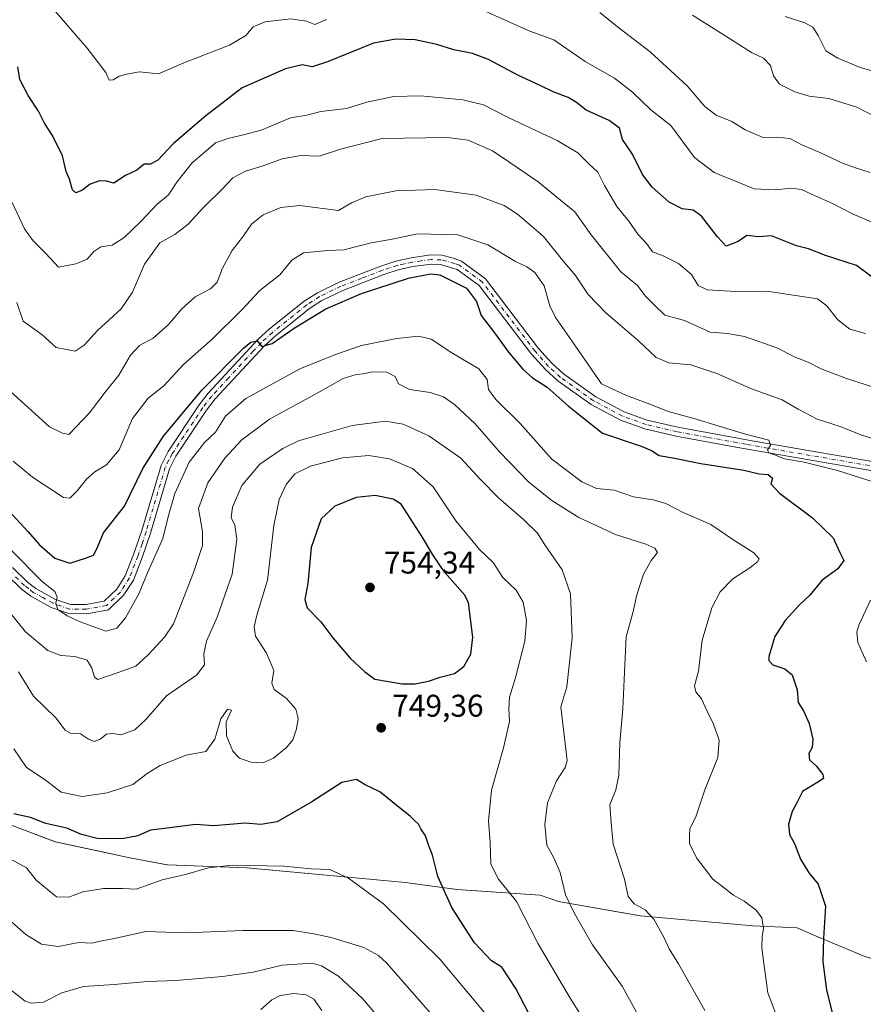
# Model space of a CAD drawing. Units: metres. Extents: x 621416 to 624887, y 4710986 to 4713360.
# Drawn here: x 621847 to 622116, y 4711528 to 4711842 of the extents above; entities that cross this region are included whole.
import ezdxf

# ---------------------------------------------------------------- set-up
doc = ezdxf.new("R2010")
doc.units = ezdxf.units.M
doc.header["$MEASUREMENT"] = 0
doc.linetypes.add('DGN Style 4', pattern=[2.638475, 1.318413, -0.659207, 0.001648, -0.659207])
for name, color, linetype, lineweight in [('Camino Cxs', 7, 'Continuous', 0), ('Camino eje', 30, 'DGN Style 4', 13), ('Comarca', 135, 'Continuous', 13), ('Comarca CxS', 21, 'Continuous', 0), ('Curva de nivel maestra', 30, 'Continuous', 30), ('Curva de nivel normal', 30, 'Continuous', 0), ('Matorral CxS', 135, 'Continuous', 0), ('Municipio', 91, 'Continuous', 13), ('Municipio CxS', 4, 'Continuous', 0), ('Punto de cota en terreno', 7, 'Continuous', 0), ('Rótulo de punto de cota en terreno', 7, 'Continuous', 0)]:
    doc.layers.add(name, color=color, linetype=linetype, lineweight=lineweight)
doc.styles.add('Style-Arial', font='txt')

# ---------------------------------------------------------------- blocks, each defined once
blk = doc.blocks.new('*U6')
at = {"layer": 'Matorral CxS', "color": 135, "linetype": 'Continuous', "lineweight": 0}
blk.add_polyline3d([(622133.9085, 4711537.7575, 716.2692), (622116.3887, 4711543.4575, 721.4798), (622100.6488, 4711550.0275, 726.3523), (622095.3189, 4711552.3475, 727.7898), (622081.1991, 4711552.9377, 730.5805), (622045.3595, 4711556.1875, 735.383), (622040.3177, 4711557.0735, 736.1015), (622019.1797, 4711560.7877, 741.2389), (622013.3397, 4711562.7277, 742.8557), (621986.7701, 4711564.5377, 749.1298), (621970.3701, 4711566.7877, 752.4573), (621919.7807, 4711571.5277, 754.1626), (621894.3509, 4711572.4377, 753.6187), (621882.4109, 4711574.6679, 752.0117), (621874.0341, 4711576.4623, 751.0753), (621858.6513, 4711579.7577, 751.1344), (621841.7615, 4711586.2179, 751.1034)], dxfattribs=at)
blk = doc.blocks.new('5PATER')
at = {"layer": 'Punto de cota en terreno', "linetype": 'Continuous', "lineweight": 0}
h = blk.add_hatch(color=51, dxfattribs=at)
edge = h.paths.add_edge_path()
edge.add_ellipse((0, 0), major_axis=(-0.11, -0.111), ratio=0.999422, start_angle=0, end_angle=360)

msp = doc.modelspace()

# ---------------------------------------------------------------- linework, layer by layer
at = {"layer": 'Camino Cxs', "color": 7, "linetype": 'Continuous', "lineweight": 0}
for points in [[(621844.9401, 4711667.3401, 731.1374), (621849.7401, 4711662.6801, 730.8199), (621852.3701, 4711660.6401, 730.7028), (621858.4701, 4711657.2601, 730.5337), (621863.4101, 4711655.5301, 730.5005), (621868.4001, 4711655.5001, 729.7211), (621874.2001, 4711656.5601, 729.2666), (621878.2501, 4711660.4601, 728.6324), (621880.9301, 4711664.6801, 728.4426), (621883.5901, 4711671.4901, 728.2751), (621886.1701, 4711679.2001, 727.8363), (621892.3401, 4711699.8801, 726.9145), (621894.5801, 4711704.3301, 727.3473), (621904.4801, 4711719.2401, 726.1841), (621907.4101, 4711723.0201, 725.857), (621918.2101, 4711734.6801, 725.4862), (621923.2601, 4711740.1401, 725.2229), (621926.9501, 4711743.5101, 724.9519), (621937.9701, 4711752.3701, 724.6428), (621942.2001, 4711755.0601, 724.5243), (621949.1601, 4711758.4601, 724.0529), (621962.5001, 4711763.5801, 723.4824), (621967.2601, 4711765.1101, 723.4741), (621972.1201, 4711766.2401, 723.5223), (621978.4201, 4711767.1201, 723.3552), (621981.9101, 4711766.9901, 723.3213), (621985.2601, 4711766.2101, 723.2944), (621988.2301, 4711765.0801, 723.1542), (621995.8901, 4711759.4901, 722.9262), (622012.7901, 4711737.2801, 722.554), (622017.0201, 4711732.5401, 722.5092), (622020.7101, 4711729.1601, 722.4247), (622031.1001, 4711721.8001, 721.9575), (622040.1301, 4711717.0201, 721.9006), (622047.4801, 4711714.3701, 721.5949), (622057.2301, 4711712.1301, 721.3839), (622082.1101, 4711707.6101, 720.2553), (622126.6901, 4711699.8901, 718.0202)], [(621844.9401, 4711667.3401, 731.1374), (621849.7401, 4711662.6801, 730.8199), (621852.3701, 4711660.6401, 730.7028), (621858.4701, 4711657.2601, 730.5337), (621863.4101, 4711655.5301, 730.5005), (621868.4001, 4711655.5001, 729.7211), (621874.2001, 4711656.5601, 729.2666), (621878.2501, 4711660.4601, 728.6324), (621880.9301, 4711664.6801, 728.4426), (621883.5901, 4711671.4901, 728.2751), (621886.1701, 4711679.2001, 727.8363), (621892.3401, 4711699.8801, 726.9145), (621894.5801, 4711704.3301, 727.3473), (621904.4801, 4711719.2401, 726.1841), (621907.4101, 4711723.0201, 725.857), (621918.2101, 4711734.6801, 725.4862), (621923.2601, 4711740.1401, 725.2229), (621926.9501, 4711743.5101, 724.9519), (621937.9701, 4711752.3701, 724.6428), (621942.2001, 4711755.0601, 724.5243), (621949.1601, 4711758.4601, 724.0529), (621962.5001, 4711763.5801, 723.4824), (621967.2601, 4711765.1101, 723.4741), (621972.1201, 4711766.2401, 723.5223), (621978.4201, 4711767.1201, 723.3552), (621981.9101, 4711766.9901, 723.3213), (621985.2601, 4711766.2101, 723.2944), (621988.2301, 4711765.0801, 723.1542), (621995.8901, 4711759.4901, 722.9262), (622012.7901, 4711737.2801, 722.554), (622017.0201, 4711732.5401, 722.5092), (622020.7101, 4711729.1601, 722.4247), (622031.1001, 4711721.8001, 721.9575), (622040.1301, 4711717.0201, 721.9006), (622047.4801, 4711714.3701, 721.5949), (622057.2301, 4711712.1301, 721.3839), (622082.1101, 4711707.6101, 720.2553), (622126.6901, 4711699.8901, 718.0202)], [(622126.1601, 4711697.0401, 718.4936), (622075.7001, 4711705.7801, 721.3878), (622056.6401, 4711709.2901, 721.8779), (622046.6601, 4711711.5801, 722.3005), (622038.9501, 4711714.3601, 722.4707), (622029.5801, 4711719.3301, 722.9141), (622018.8901, 4711726.9001, 723.2113), (622014.9601, 4711730.5001, 723.2744), (622010.5501, 4711735.4401, 723.1581), (621993.8401, 4711757.4001, 723.6019), (621986.8401, 4711762.5101, 723.6297), (621981.5201, 4711764.1001, 724.0406), (621978.5701, 4711764.2101, 724.1752), (621972.6501, 4711763.3901, 724.107), (621968.0301, 4711762.3101, 723.956), (621963.4601, 4711760.8501, 724.2615), (621950.3201, 4711755.8001, 724.698), (621943.6201, 4711752.5301, 724.717), (621939.6601, 4711750.0101, 725.0962), (621928.8401, 4711741.3101, 725.5926), (621925.3001, 4711738.0801, 725.7901), (621909.6201, 4711721.1401, 727.0861), (621906.8401, 4711717.5501, 727.139), (621897.0901, 4711702.8701, 728.9604), (621895.0401, 4711698.8101, 728.6274), (621888.9301, 4711678.3301, 728.6339), (621886.3201, 4711670.5001, 728.9955), (621883.5301, 4711663.3601, 729.0722), (621880.5101, 4711658.6101, 729.2223), (621875.5801, 4711653.8701, 729.3457), (621868.6501, 4711652.6001, 729.6893), (621862.9101, 4711652.6401, 730.3062), (621857.2801, 4711654.6101, 730.9252), (621850.7701, 4711658.2101, 731.3137), (621847.8401, 4711660.4901, 731.5311), (621842.8201, 4711665.3601, 731.8636)], [(622126.1601, 4711697.0401, 718.4936), (622075.7001, 4711705.7801, 721.3878), (622056.6401, 4711709.2901, 721.8779), (622046.6601, 4711711.5801, 722.3005), (622038.9501, 4711714.3601, 722.4707), (622029.5801, 4711719.3301, 722.9141), (622018.8901, 4711726.9001, 723.2113), (622014.9601, 4711730.5001, 723.2744), (622010.5501, 4711735.4401, 723.1581), (621993.8401, 4711757.4001, 723.6019), (621986.8401, 4711762.5101, 723.6297), (621981.5201, 4711764.1001, 724.0406), (621978.5701, 4711764.2101, 724.1752), (621972.6501, 4711763.3901, 724.107), (621968.0301, 4711762.3101, 723.956), (621963.4601, 4711760.8501, 724.2615), (621950.3201, 4711755.8001, 724.698), (621943.6201, 4711752.5301, 724.717), (621939.6601, 4711750.0101, 725.0962), (621928.8401, 4711741.3101, 725.5926), (621925.3001, 4711738.0801, 725.7901), (621909.6201, 4711721.1401, 727.0861), (621906.8401, 4711717.5501, 727.139), (621897.0901, 4711702.8701, 728.9604), (621895.0401, 4711698.8101, 728.6274), (621888.9301, 4711678.3301, 728.6339), (621886.3201, 4711670.5001, 728.9955), (621883.5301, 4711663.3601, 729.0722), (621880.5101, 4711658.6101, 729.2223), (621875.5801, 4711653.8701, 729.3457), (621868.6501, 4711652.6001, 729.6893), (621862.9101, 4711652.6401, 730.3062), (621857.2801, 4711654.6101, 730.9252), (621850.7701, 4711658.2101, 731.3137), (621847.8401, 4711660.4901, 731.5311), (621842.8201, 4711665.3601, 731.8636)]]:
    msp.add_polyline3d(points, dxfattribs=at)
at = {"layer": 'Camino eje', "color": 30, "linetype": 'DGN Style 4', "lineweight": 13}
msp.add_polyline3d([(622126.4251, 4711698.4651, 718.2096), (622078.9051, 4711706.6951, 720.7504), (622066.4651, 4711708.9551, 721.1265), (622056.9351, 4711710.7101, 721.621), (622047.0701, 4711712.9751, 721.793), (622039.5401, 4711715.6901, 722.1687), (622034.8551, 4711718.1751, 722.0714), (622030.3401, 4711720.5651, 722.4039), (622019.8001, 4711728.0301, 722.7359), (622015.9901, 4711731.5201, 722.8422), (622011.6701, 4711736.3601, 722.8265), (621994.8651, 4711758.4451, 723.2643), (621987.5351, 4711763.7951, 723.3815), (621986.0501, 4711764.3601, 723.5), (621983.3901, 4711765.1551, 723.6506), (621981.7151, 4711765.5451, 723.6775), (621978.4951, 4711765.6651, 723.7666), (621975.3451, 4711765.2251, 723.8483), (621972.3851, 4711764.8151, 723.8096), (621969.9551, 4711764.2501, 723.7618), (621967.6451, 4711763.7101, 723.6831), (621965.2651, 4711762.9451, 723.7051), (621962.9801, 4711762.2151, 723.8171), (621956.4101, 4711759.6901, 724.116), (621949.7401, 4711757.1301, 724.3292), (621942.9101, 4711753.7951, 724.5984), (621938.8151, 4711751.1901, 724.8268), (621927.8951, 4711742.4101, 725.1755), (621924.2801, 4711739.1101, 725.4783), (621921.7551, 4711736.3801, 725.6329), (621913.9151, 4711727.9101, 726.246), (621908.5151, 4711722.0801, 726.3701), (621905.6601, 4711718.3951, 726.6385), (621895.8351, 4711703.6001, 728.1007), (621894.8101, 4711701.5701, 728.0704), (621893.6901, 4711699.3451, 727.7092), (621887.5501, 4711678.7651, 728.032), (621886.2601, 4711674.9101, 728.3322), (621884.9551, 4711670.9951, 728.6137), (621882.2301, 4711664.0201, 728.58), (621879.3801, 4711659.5351, 728.8972), (621877.3551, 4711657.5851, 728.7549), (621874.8901, 4711655.2151, 729.2779), (621868.5251, 4711654.0501, 729.7051), (621866.0301, 4711654.0651, 729.9859), (621863.1601, 4711654.0851, 730.4105), (621857.8751, 4711655.9351, 730.6758), (621854.6201, 4711657.7351, 730.7001), (621851.5701, 4711659.4251, 730.9803), (621850.1051, 4711660.5651, 731.1121), (621848.7901, 4711661.5851, 731.1491), (621843.8801, 4711666.3501, 731.4732)], dxfattribs=at)
at = {"layer": 'Comarca', "color": 135, "linetype": 'Continuous', "lineweight": 13, "flags": 128}
msp.add_lwpolyline([(621841.7, 4711586.217), (621858.585, 4711579.763), (621882.343, 4711574.668), (621894.288, 4711572.439), (621919.716, 4711571.532), (621970.309, 4711566.793), (621986.704, 4711564.539), (622013.274, 4711562.735), (622019.115, 4711560.794), (622045.291, 4711556.194), (622081.138, 4711552.938), (622095.252, 4711552.349), (622100.583, 4711550.03), (622116.323, 4711543.455), (622133.848, 4711537.759)], dxfattribs=at)
msp.add_lwpolyline([(621841.7, 4711586.217), (621858.585, 4711579.763), (621882.343, 4711574.668), (621894.288, 4711572.439), (621919.716, 4711571.532), (621970.309, 4711566.793), (621986.704, 4711564.539), (622013.274, 4711562.735), (622019.115, 4711560.794), (622045.291, 4711556.194), (622081.138, 4711552.938), (622095.252, 4711552.349), (622100.583, 4711550.03), (622116.323, 4711543.455), (622133.848, 4711537.759)], dxfattribs=at)
at = {"layer": 'Comarca CxS', "color": 21, "linetype": 'Continuous', "lineweight": 0, "flags": 128}
for points in [[(621841.7, 4711586.217), (621858.585, 4711579.763), (621882.343, 4711574.668), (621894.288, 4711572.439), (621919.716, 4711571.532), (621970.309, 4711566.793), (621986.704, 4711564.539), (622013.274, 4711562.735), (622019.115, 4711560.794), (622045.291, 4711556.194), (622081.138, 4711552.938), (622095.252, 4711552.349), (622100.583, 4711550.03), (622116.323, 4711543.455), (622133.848, 4711537.759)], [(622133.848, 4711537.759), (622116.323, 4711543.455), (622100.583, 4711550.03), (622095.252, 4711552.349), (622081.138, 4711552.938), (622045.291, 4711556.194), (622019.115, 4711560.794), (622013.274, 4711562.735), (621986.704, 4711564.539), (621970.309, 4711566.793), (621919.716, 4711571.532), (621894.288, 4711572.439), (621882.343, 4711574.668), (621858.585, 4711579.763), (621841.7, 4711586.217)]]:
    msp.add_lwpolyline(points, dxfattribs=at)
at = {"layer": 'Curva de nivel maestra', "color": 30, "linetype": 'Continuous', "lineweight": 30, "flags": 128}
for points, elevation in [([(622120.87, 4711758.8701), (622114.18, 4711763.7001), (622104.29, 4711766.9601), (622098.92, 4711769.1001), (622095.1, 4711770.0201), (622087.13, 4711773.2001), (622082.92, 4711772.8801), (622079.25, 4711773.2701), (622076.45, 4711771.4101), (622072.68, 4711769.9401), (622069.87, 4711772.9401), (622064.78, 4711779.4601), (622062.06, 4711781.3901), (622058.61, 4711781.8301), (622054.42, 4711783.9601), (622049.02, 4711788.7001), (622045.95, 4711792.8101), (622042.78, 4711799.2401), (622039.6, 4711803.9301), (622038.59, 4711807.5901), (622035.36, 4711810.0201), (622027.96, 4711813.3001), (622024.87, 4711815.7601), (622022.26, 4711817.3301), (622017.45, 4711819.1301), (622013.33, 4711821.1901), (622006.12, 4711824.4501), (621996.78, 4711829.4401), (621991.74, 4711831.4001), (621985.8, 4711832.5201), (621980.36, 4711834.2801), (621973.38, 4711835.7501), (621967.29, 4711835.9301), (621960.15, 4711834.7201), (621945.47, 4711828.7001), (621940.51, 4711827.1801), (621937.33, 4711827.8301), (621932.07, 4711826.5401), (621918.21, 4711820.4201), (621906.61, 4711811.5501), (621896.32, 4711802.6601), (621891.29, 4711797.3901), (621888.94, 4711796.1001), (621886.94, 4711796.0601), (621884.61, 4711794.1701), (621880.94, 4711792.4801), (621877.27, 4711790.0301), (621874.94, 4711790.6501), (621872.73, 4711790.7801), (621869.76, 4711789.6701), (621867.06, 4711787.7101), (621865.14, 4711786.9201), (621864.12, 4711787.8801), (621863.08, 4711791.3001), (621862.09, 4711793.7101), (621860.86, 4711798.7401), (621857.75, 4711805.1801), (621855.17, 4711809.1301), (621853.28, 4711812.9701), (621849.96, 4711817.9501), (621847.31, 4711823.0801), (621846.61, 4711827.1601)], 700), ([(621843.68, 4711685.5601), (621849.9, 4711678.7301), (621853.56, 4711674.6001), (621858.45, 4711670.3101), (621863.23, 4711668.7901), (621868.27, 4711670.3401), (621870.75, 4711671.2601), (621871.8, 4711673.3501), (621873.92, 4711678.4101), (621880.65, 4711686.9301), (621886.52, 4711698.9301), (621893.12, 4711709.3001), (621905.41, 4711724.0901), (621918.65, 4711737.3701), (621921.02, 4711739.2701), (621923.03, 4711739.7001), (621924.5, 4711737.8601), (621927.76, 4711738.8801), (621935.08, 4711744.0001), (621944.88, 4711749.8901), (621956.26, 4711754.7601), (621971.26, 4711759.6801), (621978.31, 4711761.0401), (621981.3, 4711760.7101), (621989.8, 4711756.4601), (621993.01, 4711752.2201), (621994.45, 4711747.7401), (621998.73, 4711742.3001), (622003.24, 4711736.1101), (622007.75, 4711730.6201), (622010.84, 4711727.9201), (622015.48, 4711724.8801), (622022.27, 4711718.9001), (622026.52, 4711715.5201), (622033.23, 4711710.2401), (622045.55, 4711706.0601), (622048.84, 4711704.6501), (622051.25, 4711703.0901), (622055.59, 4711702.3901), (622064.59, 4711700.5201), (622078.25, 4711698.3801), (622083.16, 4711697.2801), (622086.06, 4711697.0801), (622087.47, 4711695.8401), (622086.93, 4711694.0101), (622089.63, 4711691.0301), (622100.21, 4711683.2201), (622106.76, 4711676.7801), (622108.88, 4711672.1801), (622110.22, 4711669.5601), (622108.25, 4711666.9401), (622103.3, 4711663.2701), (622099.31, 4711658.5501), (622095.88, 4711655.3001), (622091.48, 4711650.4201), (622088.16, 4711645.3001), (622086.27, 4711638.9601), (622086.29, 4711637.6401), (622087.56, 4711636.2501), (622091.4, 4711635.0001), (622093.68, 4711633.1101), (622095.31, 4711628.2601), (622095.58, 4711624.2601), (622097.28, 4711621.6001), (622099.08, 4711617.6001), (622100.33, 4711612.6101), (622100.08, 4711609.9401), (622099.03, 4711607.9401), (622099.21, 4711606.0201), (622101.38, 4711604.1001), (622103.44, 4711601.3201), (622103.66, 4711599.9901), (622101.89, 4711598.8301), (622096.96, 4711595.8301), (622095.17, 4711592.2701), (622093.75, 4711589.4801), (622092.5, 4711585.4201), (622092.9, 4711582.1401), (622094.43, 4711579.2701), (622096.34, 4711574.2201), (622098.97, 4711569.9001), (622102, 4711566.3001), (622104.36, 4711559.3001), (622103.67, 4711549.0401), (622103.48, 4711541.4901), (622104.62, 4711532.6101), (622106.49, 4711525.2501)], 725), ([(621969.22, 4711630.2601), (621973.44, 4711630.2601), (621977.62, 4711631.0901), (621981.35, 4711632.4001), (621985.92, 4711633.5601), (621988.93, 4711635.7101), (621991.15, 4711639.6801), (621991.84, 4711645.0801), (621990.43, 4711656.0501), (621989.31, 4711658.5401), (621982.84, 4711665.7201), (621979.24, 4711671.0301), (621975.64, 4711677.0901), (621968.93, 4711687.5501), (621966.36, 4711689.2001), (621960.64, 4711690.3001), (621954.57, 4711689.7201), (621947.74, 4711686.9201), (621943.4, 4711682.8501), (621940.18, 4711673.7601), (621939.2, 4711662.2001), (621938.18, 4711657.1801), (621938.98, 4711654.5001), (621943.28, 4711650.0501), (621947.1, 4711644.9601), (621952.62, 4711638.4401), (621957.24, 4711634.1901), (621960.58, 4711631.7401), (621969.22, 4711630.2601)], 750), ([(622012.3, 4711519.9401), (622005.49, 4711532.9801), (622001.02, 4711539.7501), (621997.81, 4711541.8701), (621992.39, 4711547.5401), (621985.11, 4711558.8201), (621980.68, 4711568.7601), (621978.92, 4711575.5401), (621977.7, 4711578.7901), (621976.74, 4711581.7501), (621975.22, 4711583.9001), (621974.45, 4711585.4601), (621973.34, 4711586.4601), (621971.86, 4711588.0001), (621968.28, 4711590.7401), (621962.14, 4711595.8001), (621957.42, 4711598.0401), (621954.7, 4711599.6901), (621949.96, 4711598.7401), (621940.41, 4711592.5401), (621929.4, 4711586.1801), (621924.21, 4711585.2801), (621919.2, 4711585.8001), (621909.2, 4711584.9501), (621903.33, 4711585.3601), (621894.27, 4711584.1701), (621888.94, 4711583.5701), (621884.94, 4711581.7501), (621879.94, 4711580.7201), (621871.94, 4711580.8801), (621866.94, 4711582.1801), (621862.27, 4711584.2001), (621855.61, 4711585.6001), (621850.68, 4711587.5701), (621845.36, 4711588.6901)], 750)]:
    msp.add_lwpolyline(points, dxfattribs=dict(at, elevation=elevation))
at = {"layer": 'Curva de nivel normal', "color": 30, "linetype": 'Continuous', "lineweight": 0, "flags": 128}
for points, elevation in [([(621945.17, 4711842.2701), (621941.41, 4711840.6501), (621938.72, 4711841.7201), (621933.67, 4711842.4901), (621925.6, 4711841.5301), (621921.74, 4711839.9201), (621919.36, 4711837.1001), (621914.15, 4711834.0701), (621899.61, 4711828.4201), (621891.56, 4711824.9601), (621885.42, 4711825.5001), (621881.27, 4711824.7801), (621878.94, 4711824.1401), (621877.05, 4711823.0101), (621875.8, 4711822.9201), (621874.67, 4711825.3201), (621868.81, 4711833.0901), (621857.17, 4711846.5201)], 695), ([(622119.68, 4711777.3401), (622113.13, 4711780.0901), (622106.58, 4711783.5801), (622099.92, 4711786.4801), (622096.71, 4711788.0401), (622093.42, 4711788.4401), (622088.35, 4711787.9301), (622081.53, 4711788.1701), (622068.77, 4711793.4301), (622062.55, 4711798.2201), (622055, 4711808.4601), (622048.6, 4711813.3801), (622042.75, 4711819.0801), (622037, 4711823.5201), (622027.66, 4711828.8901), (622017.61, 4711835.7201), (622009.97, 4711838.5801), (621991.73, 4711846.7501)], 695), ([(622118.62, 4711793.4601), (622113.95, 4711794.9501), (622109.77, 4711796.4401), (622102.28, 4711799.9601), (622096.97, 4711802.1601), (622092.91, 4711804.2901), (622088.9, 4711804.6801), (622084.4, 4711804.5601), (622078.74, 4711807.0801), (622074.46, 4711809.7401), (622069.44, 4711811.7501), (622065.83, 4711814.5401), (622060.2, 4711821.0801), (622048.38, 4711831.9801), (622037.93, 4711839.9401), (622032.32, 4711844.4801)], 690), ([(622124.18, 4711809.1401), (622114.38, 4711814.2901), (622105.38, 4711817.0201), (622099.09, 4711817.8201), (622094.54, 4711819.1401), (622089.71, 4711821.6601), (622087.77, 4711824.2301), (622086.77, 4711827.6001), (622084.6, 4711829.9201), (622080.69, 4711831.7501), (622074.84, 4711835.4001), (622061.93, 4711843.6501)], 685), ([(622123.35, 4711824.6701), (622115.41, 4711826.9701), (622108.29, 4711829.9601), (622104.42, 4711832.2701), (622102, 4711837.1501), (622100.31, 4711839.8101), (622097.72, 4711841.2401), (622091.48, 4711843.2601)], 680), ([(622117.09, 4711741.9901), (622112.14, 4711743.4101), (622108.22, 4711746.3701), (622104.79, 4711750.9101), (622101.78, 4711753.0601), (622085.66, 4711755.6001), (622075.73, 4711755.4201), (622066.59, 4711756.0101), (622063.7, 4711757.3901), (622061.55, 4711760.8801), (622057.39, 4711764.3901), (622052.51, 4711766.8401), (622049.15, 4711768.1501), (622047.3, 4711770.6301), (622044.5, 4711773.7001), (622041.55, 4711777.8401), (622037.8, 4711782.5901), (622033.86, 4711789.2501), (622031.74, 4711793.5801), (622028.84, 4711796.2301), (622025.36, 4711799.6801), (622018.74, 4711803.6501), (622003.34, 4711810.9001), (621995.26, 4711814.9701), (621988.66, 4711816.5901), (621975.25, 4711817.9401), (621966.59, 4711817.6701), (621957.97, 4711815.9001), (621951.5, 4711813.8201), (621943.33, 4711812.8901), (621938.8, 4711811.7601), (621933.6, 4711810.8801), (621924.26, 4711806.9001), (621918.6, 4711805.4501), (621913.6, 4711804.2901), (621909.66, 4711802.8801), (621902.2, 4711796.3501), (621897.34, 4711790.3401), (621894.69, 4711786.2801), (621891, 4711783.2501), (621886.02, 4711777.9201), (621880.42, 4711772.5901), (621876.72, 4711770.2501), (621873.13, 4711769.6901), (621870.9, 4711768.2201), (621868.74, 4711765.7401), (621865.15, 4711764.3101), (621859.57, 4711763.1801), (621855.58, 4711767.5301), (621851.49, 4711771.6501), (621848.72, 4711775.4901), (621844.83, 4711783.8101)], 705), ([(622120.62, 4711724.6301), (622111, 4711727.6801), (622102.9, 4711730.7501), (622098.79, 4711732.8401), (622094.9, 4711734.4201), (622088.76, 4711737.4401), (622078.44, 4711741.1201), (622073.05, 4711742.0601), (622067.58, 4711742.4701), (622059.39, 4711746.2301), (622053.05, 4711747.9301), (622049.87, 4711750.9501), (622046.79, 4711754.0901), (622044.3, 4711757.3801), (622039.01, 4711761.6801), (622029.57, 4711773.5701), (622024.38, 4711780.8501), (622019.74, 4711784.6001), (622012.69, 4711790.4801), (622003.61, 4711796.6001), (621998.05, 4711800.3701), (621990.27, 4711803.7401), (621983.7, 4711804.5501), (621962.93, 4711804.3201), (621949.56, 4711800.9201), (621942.82, 4711798.6001), (621936.94, 4711798.8101), (621930.96, 4711797.7601), (621924.94, 4711795.5801), (621919.26, 4711793.8301), (621915.26, 4711791.7401), (621911.96, 4711788.2101), (621905.72, 4711782.1801), (621900.96, 4711776.9101), (621896.77, 4711773.6701), (621891.94, 4711770.9801), (621887.1, 4711764.1701), (621883.23, 4711755.2201), (621879.6, 4711749.9201), (621872.06, 4711742.9601), (621867.77, 4711738.3101), (621864.95, 4711736.4401), (621862.14, 4711736.9001), (621858.83, 4711737.5901), (621854.29, 4711741.7201), (621848.3, 4711745.9601), (621846.28, 4711751.9301)], 710), ([(622125.9, 4711706.4101), (622115.62, 4711709.7001), (622109.03, 4711712.3801), (622101.65, 4711714.6601), (622095.56, 4711717.9001), (622090.54, 4711720.8801), (622080.69, 4711724.3501), (622069.71, 4711729.3201), (622061.34, 4711732.0001), (622054.38, 4711732.7201), (622050.34, 4711734.3501), (622044.51, 4711739.8501), (622034.28, 4711748.6601), (622028.6, 4711754.4701), (622024.54, 4711760.5801), (622020.47, 4711765.4701), (622014.38, 4711773.0401), (622010.42, 4711776.4101), (622006.07, 4711780.1401), (622001.85, 4711782.8401), (621992.84, 4711786.2401), (621979.66, 4711787.9801), (621967.28, 4711787.6001), (621957.72, 4711785.7001), (621953.09, 4711783.6901), (621948.93, 4711781.2901), (621936.49, 4711782.9401), (621930.5, 4711782.2701), (621924.89, 4711779.9201), (621921.17, 4711776.9601), (621918.6, 4711773.1701), (621915.06, 4711768.5501), (621911.97, 4711762.9101), (621910.21, 4711758.4701), (621908.11, 4711756.2801), (621903.17, 4711753.7301), (621898.91, 4711749.9601), (621894.74, 4711744.9301), (621889.84, 4711740.5001), (621885.42, 4711738.2501), (621882.61, 4711735.0701), (621878.89, 4711728.7701), (621874.47, 4711723.3001), (621869.52, 4711716.6701), (621862.94, 4711709.7901), (621860.94, 4711710.2201), (621856.79, 4711712.3001), (621844.33, 4711723.5201)], 715), ([(622121.86, 4711693.9701), (622108.14, 4711698.2901), (622097.53, 4711700.9401), (622091.27, 4711702.0601), (622088.34, 4711703.2501), (622086.24, 4711703.9601), (622085.88, 4711704.8101), (622086.75, 4711706.3901), (622086.24, 4711707.9901), (622078.86, 4711709.8801), (622061.96, 4711714.9701), (622054.16, 4711717.1701), (622049.12, 4711719.1301), (622040.85, 4711722.2401), (622032.88, 4711725.9301), (622023.41, 4711739.7001), (622018.16, 4711747.1901), (622016.41, 4711750.9201), (622014.6, 4711757.2501), (622011.56, 4711761.5201), (622009, 4711763.3001), (622005.43, 4711765.0201), (621996.56, 4711770.3201), (621987.05, 4711773.5101), (621974.16, 4711773.8101), (621965.55, 4711772.0601), (621959.41, 4711771.0201), (621950.6, 4711768.7501), (621945.52, 4711768.5701), (621937.79, 4711767.7501), (621934.02, 4711765.3901), (621930.22, 4711760.8101), (621923.9, 4711755.7801), (621917.95, 4711749.4701), (621908.7, 4711740.3501), (621899.54, 4711732.1601), (621893.19, 4711725.3601), (621888.27, 4711721.3901), (621883.19, 4711714.9401), (621878.94, 4711704.8901), (621874.94, 4711700.1301), (621871.25, 4711697.9401), (621868.59, 4711695.6001), (621865.52, 4711691.8201), (621863.23, 4711689.5301), (621861.18, 4711689.6701), (621851.32, 4711696.1701), (621845.12, 4711701.3001)], 720), ([(622090.05, 4711520.7101), (622085.96, 4711531.5701), (622084.66, 4711540.9401), (622084.01, 4711545.9401), (622084.08, 4711549.6101), (622084.5, 4711552.2701), (622083.99, 4711555.5801), (622082.21, 4711558.0301), (622078.38, 4711560.8401), (622075, 4711562.7801), (622072.09, 4711565.0201), (622068.38, 4711567.9201), (622063.18, 4711574.6601), (622060.97, 4711579.3001), (622060.9, 4711581.8801), (622061.04, 4711584.0601), (622062.92, 4711587.7501), (622065.83, 4711596.4201), (622070.02, 4711606.7001), (622070.38, 4711612.2501), (622068.6, 4711617.3301), (622066.53, 4711621.5401), (622064.79, 4711625.4701), (622062.95, 4711627.6301), (622062.54, 4711629.5401), (622063.82, 4711634.2501), (622065.03, 4711644.1301), (622068.09, 4711654.5201), (622070.75, 4711659.6201), (622074.73, 4711663.7901), (622080.14, 4711667.2601), (622082.66, 4711669.1701), (622083.14, 4711670.1201), (622081.42, 4711672.0301), (622075.07, 4711676.0801), (622067.77, 4711681.1101), (622058.92, 4711684.9301), (622053.4, 4711687.7401), (622049.34, 4711688.9501), (622043.1, 4711689.9601), (622036.92, 4711692.0201), (622031.27, 4711692.5301), (622026.64, 4711694.6601), (622017.06, 4711701.9301), (622006.86, 4711713.3001), (621999.13, 4711720.9401), (621996.85, 4711724.2001), (621996.35, 4711727.3901), (621993.68, 4711730.7701), (621985.13, 4711735.8301), (621978.54, 4711740.2001), (621974.44, 4711741.1601), (621967.6, 4711740.3901), (621956.26, 4711738.2201), (621948.26, 4711735.4701), (621936.79, 4711730.8201), (621919.38, 4711721.3401), (621912.92, 4711715.6201), (621909.71, 4711710.6001), (621906.21, 4711707.2601), (621901.34, 4711700.9301), (621896.71, 4711690.9301), (621894.69, 4711683.9301), (621892.85, 4711676.6001), (621888.05, 4711665.6001), (621885.24, 4711658.9301), (621880.94, 4711651.2601), (621878.19, 4711648.0001), (621874.71, 4711647.0501), (621866.54, 4711650.0001), (621862.37, 4711651.9001), (621859.38, 4711653.9301), (621858.73, 4711655.9301), (621859.16, 4711657.9101), (621858.46, 4711659.7101), (621854.49, 4711662.8201), (621844.39, 4711673.0401)], 730), ([(622065.8, 4711526.0001), (622057.45, 4711540.8801), (622054.48, 4711545.6901), (622052.89, 4711549.1901), (622049.6, 4711555.0701), (622046.82, 4711558.1201), (622043.32, 4711559.9801), (622041.37, 4711562.3101), (622040.21, 4711567.8801), (622036.63, 4711579.0901), (622035.91, 4711586.0201), (622035.5, 4711591.6301), (622037.42, 4711596.4401), (622038.36, 4711601.1001), (622038.72, 4711611.5201), (622039.63, 4711622.2601), (622040.18, 4711633.9301), (622040.75, 4711645.2601), (622042.95, 4711653.2601), (622044.18, 4711658.6001), (622046.28, 4711665.2601), (622048.66, 4711669.6001), (622050.77, 4711672.1001), (622049.87, 4711673.5601), (622047.02, 4711674.8301), (622037.29, 4711677.9301), (622025.58, 4711683.3101), (622017.02, 4711688.7401), (622009.7, 4711694.5801), (622000.32, 4711704.3201), (621992.51, 4711713.1801), (621985.96, 4711719.3401), (621982.41, 4711721.8601), (621978.17, 4711723.1601), (621971.56, 4711724.1601), (621968.07, 4711726.0201), (621967.07, 4711728.3001), (621964.37, 4711729.7001), (621959.65, 4711729.8201), (621956.94, 4711729.1801), (621954.6, 4711728.9601), (621950.47, 4711727.6301), (621942.1, 4711722.9901), (621926.93, 4711714.6801), (621918.1, 4711708.1101), (621912.72, 4711702.2901), (621907.31, 4711694.3501), (621904.31, 4711686.1801), (621905.57, 4711678.8401), (621905.6, 4711674.3701), (621902.65, 4711665.7101), (621896.31, 4711649.3701), (621893.47, 4711645.0701), (621888.27, 4711639.4801), (621884.27, 4711635.8501), (621878.61, 4711633.8201), (621872.16, 4711631.5701), (621871.06, 4711632.3301), (621870.21, 4711635.2401), (621868.78, 4711637.8001), (621864.87, 4711638.9601), (621860.4, 4711639.2601), (621856.24, 4711640.9001), (621849.11, 4711646.7701), (621841.1, 4711656.7601)], 735), ([(622044.67, 4711524.2201), (622039.51, 4711533.7101), (622029.94, 4711546.9301), (622024.22, 4711556.9401), (622021.37, 4711562.9001), (622019.69, 4711570.0401), (622017.66, 4711574.6701), (622015.4, 4711578.7401), (622014.74, 4711585.3601), (622015.68, 4711592.2101), (622018.46, 4711599.2701), (622021.27, 4711603.4701), (622021.87, 4711605.7401), (622019.86, 4711622.8701), (622021.81, 4711629.2801), (622023.49, 4711644.9301), (622022.94, 4711658.9301), (622020.28, 4711666.6001), (622014.81, 4711674.6001), (622012.41, 4711678.2901), (622008.02, 4711682.6801), (621999.97, 4711689.6401), (621994.18, 4711695.5101), (621987.95, 4711702.2901), (621977.75, 4711709.3401), (621969.63, 4711713.0501), (621963.93, 4711714.0501), (621953.26, 4711712.6301), (621936.2, 4711707.7401), (621931.22, 4711705.3601), (621923.83, 4711700.3301), (621918.15, 4711693.5401), (621915.12, 4711686.6201), (621914.69, 4711683.3601), (621915.9, 4711680.9001), (621916.52, 4711676.3601), (621915.05, 4711665.2401), (621910.26, 4711651.4901), (621906.79, 4711643.8201), (621905.98, 4711639.8201), (621906.16, 4711636.2601), (621903.68, 4711633.0401), (621894.08, 4711626.3601), (621887.6, 4711618.9701), (621884, 4711615.5601), (621879.54, 4711613.9401), (621876.94, 4711614.3301), (621874.94, 4711614.2001), (621872.94, 4711612.5501), (621871, 4711611.7801), (621869.17, 4711612.5801), (621866.66, 4711614.2901), (621863.44, 4711614.5001), (621861.76, 4711615.4901), (621858.74, 4711619.4201), (621851.59, 4711626.3001), (621846.82, 4711634.1001)], 740), ([(622029.58, 4711519.2701), (622022.88, 4711529.9001), (622012.7, 4711547.2201), (622005.72, 4711560.7701), (622000.04, 4711567.8701), (621997.55, 4711572.6701), (621997.34, 4711579.6101), (621996.78, 4711586.4801), (621997.73, 4711596.3001), (622001.56, 4711609.7701), (622003.5, 4711618.1701), (622003.31, 4711622.2601), (622003.51, 4711625.9301), (622005.34, 4711631.7801), (622008.37, 4711643.8901), (622008.89, 4711650.4301), (622007.83, 4711656.2501), (622005.62, 4711660.0901), (622001.4, 4711664.1801), (621998.3, 4711668.9701), (621993.93, 4711673.0501), (621986.41, 4711682.3001), (621979.14, 4711693.1101), (621972.6, 4711698.9201), (621965.26, 4711702.0401), (621958.6, 4711703.0801), (621950.2, 4711702.3901), (621940, 4711699.7401), (621935.07, 4711697.2001), (621932.26, 4711693.8501), (621930.05, 4711689.1101), (621928.34, 4711680.7301), (621926.28, 4711663.2801), (621922.91, 4711652.1601), (621922.08, 4711648.4401), (621922.44, 4711645.4301), (621925.94, 4711639.9701), (621928.36, 4711634.4401), (621927.66, 4711630.4301), (621928.44, 4711628.3901), (621932.39, 4711625.5701), (621935.38, 4711622.1101), (621936.05, 4711619.1201), (621935.52, 4711615.8201), (621934.33, 4711612.3401), (621932.32, 4711609.8701), (621928.23, 4711606.4801), (621924.76, 4711604.9901), (621920.93, 4711605.2101), (621917.34, 4711606.5501), (621915.25, 4711608.7201), (621913.24, 4711613.6101), (621913.12, 4711618.0501), (621914.77, 4711621.8301), (621913.57, 4711622.1701), (621911.42, 4711619.0501), (621909.51, 4711612.6101), (621906.67, 4711608.6501), (621900.31, 4711607.4301), (621892.02, 4711604.2101), (621887.9, 4711601.5801), (621883.35, 4711598.1401), (621875.16, 4711595.3901), (621867.13, 4711594.3001), (621860.49, 4711595.6801), (621855.33, 4711599.6001), (621849.39, 4711603.4901), (621845.37, 4711609.5101)], 745), ([(622117.45, 4711637.3001), (622114.65, 4711643.4401), (622114.32, 4711646.8701), (622114.95, 4711648.9301), (622118.65, 4711656.9301)], 720), ([(621995.47, 4711525.3901), (621981.31, 4711542.3001), (621963.29, 4711559.9701), (621952.17, 4711568.2501), (621946.22, 4711570.9401), (621940.24, 4711571.2101), (621931.56, 4711572.0601), (621915.01, 4711572.3301), (621907.43, 4711571.5401), (621900.11, 4711569.3801), (621892.7, 4711567.6601), (621884.34, 4711564.7101), (621880.13, 4711564.8901), (621874.02, 4711564.9101), (621867.35, 4711563.7901), (621862.87, 4711562.1801), (621858.97, 4711562.2901), (621852.48, 4711567.5901), (621849.43, 4711571.5101), (621843.79, 4711574.5601)], 755), ([(621978.32, 4711525.1301), (621964.24, 4711541.2301), (621961.66, 4711543.5601), (621957.02, 4711546.0301), (621946.6, 4711549.2501), (621941.07, 4711550.4101), (621934.46, 4711551.4701), (621918.47, 4711551.4801), (621900.42, 4711550.7701), (621887.43, 4711551.1401), (621878.48, 4711549.1501), (621873.58, 4711548.2401), (621870.12, 4711547.5001), (621866.13, 4711547.6401), (621859.46, 4711546.4001), (621854.22, 4711547.1801), (621849.18, 4711550.1801), (621840.84, 4711557.5101)], 760), ([(621962.66, 4711522.7001), (621956.58, 4711529.8301), (621948.91, 4711536.8901), (621943.5, 4711540.2401), (621940.6, 4711541.1201), (621930.99, 4711540.4101), (621921.68, 4711538.2101), (621911.99, 4711536.8001), (621897.1, 4711535.5201), (621887.96, 4711535.2601), (621877.36, 4711534.3001), (621867.6, 4711533.6601), (621860.69, 4711531.6301), (621854.86, 4711528.6701), (621850.92, 4711528.2701), (621848.95, 4711528.9201), (621842.6, 4711533.9301)], 765), ([(621924.2, 4711526.2701), (621927.63, 4711529.4101), (621930.33, 4711530.7701), (621934.74, 4711531.3701), (621938.62, 4711530.9601), (621941.09, 4711529.6201), (621943.59, 4711525.9301)], 770)]:
    msp.add_lwpolyline(points, dxfattribs=dict(at, elevation=elevation))
at = {"layer": 'Matorral CxS', "color": 135, "linetype": 'Continuous', "lineweight": 0}
msp.add_polyline3d([(621841.7615, 4711586.2179, 751.1034), (621858.6513, 4711579.7577, 751.1344), (621874.0341, 4711576.4623, 751.0753), (621882.4109, 4711574.6679, 752.0117), (621894.3509, 4711572.4377, 753.6187), (621919.7807, 4711571.5277, 754.1626), (621970.3701, 4711566.7877, 752.4573), (621986.7701, 4711564.5377, 749.1298), (622013.3397, 4711562.7277, 742.8557), (622019.1797, 4711560.7877, 741.2389), (622040.3177, 4711557.0735, 736.1015), (622045.3595, 4711556.1875, 735.383), (622081.1991, 4711552.9377, 730.5805), (622095.3189, 4711552.3475, 727.7898), (622100.6488, 4711550.0275, 726.3523), (622116.3887, 4711543.4575, 721.4798), (622133.9085, 4711537.7575, 716.2692)], dxfattribs=at)
msp.add_polyline3d([(621841.7615, 4711586.2179, 751.1034), (621858.6513, 4711579.7577, 751.1344), (621874.0341, 4711576.4623, 751.0753), (621882.4109, 4711574.6679, 752.0117), (621894.3509, 4711572.4377, 753.6187), (621919.7807, 4711571.5277, 754.1626), (621970.3701, 4711566.7877, 752.4573), (621986.7701, 4711564.5377, 749.1298), (622013.3397, 4711562.7277, 742.8557), (622019.1797, 4711560.7877, 741.2389), (622040.3177, 4711557.0735, 736.1015), (622045.3595, 4711556.1875, 735.383), (622081.1991, 4711552.9377, 730.5805), (622095.3189, 4711552.3475, 727.7898), (622100.6488, 4711550.0275, 726.3523), (622116.3887, 4711543.4575, 721.4798), (622133.9085, 4711537.7575, 716.2692)], dxfattribs=at)
at = {"layer": 'Municipio', "color": 91, "linetype": 'Continuous', "lineweight": 13, "flags": 128}
msp.add_lwpolyline([(621841.7, 4711586.217), (621858.585, 4711579.763), (621882.343, 4711574.668), (621894.288, 4711572.439), (621919.716, 4711571.532), (621970.309, 4711566.793), (621986.704, 4711564.539), (622013.274, 4711562.735), (622019.115, 4711560.794), (622045.291, 4711556.194), (622081.138, 4711552.938), (622095.252, 4711552.349), (622100.583, 4711550.03), (622116.323, 4711543.455), (622133.848, 4711537.759)], dxfattribs=at)
msp.add_lwpolyline([(621841.7, 4711586.217), (621858.585, 4711579.763), (621882.343, 4711574.668), (621894.288, 4711572.439), (621919.716, 4711571.532), (621970.309, 4711566.793), (621986.704, 4711564.539), (622013.274, 4711562.735), (622019.115, 4711560.794), (622045.291, 4711556.194), (622081.138, 4711552.938), (622095.252, 4711552.349), (622100.583, 4711550.03), (622116.323, 4711543.455), (622133.848, 4711537.759)], dxfattribs=at)
at = {"layer": 'Municipio CxS', "color": 4, "linetype": 'Continuous', "lineweight": 0, "flags": 128}
for points in [[(622133.848, 4711537.759), (622116.323, 4711543.455), (622100.583, 4711550.03), (622095.252, 4711552.349), (622081.138, 4711552.938), (622045.291, 4711556.194), (622019.115, 4711560.794), (622013.274, 4711562.735), (621986.704, 4711564.539), (621970.309, 4711566.793), (621919.716, 4711571.532), (621894.288, 4711572.439), (621882.343, 4711574.668), (621858.585, 4711579.763), (621841.7, 4711586.217)], [(621841.7, 4711586.217), (621858.585, 4711579.763), (621882.343, 4711574.668), (621894.288, 4711572.439), (621919.716, 4711571.532), (621970.309, 4711566.793), (621986.704, 4711564.539), (622013.274, 4711562.735), (622019.115, 4711560.794), (622045.291, 4711556.194), (622081.138, 4711552.938), (622095.252, 4711552.349), (622100.583, 4711550.03), (622116.323, 4711543.455), (622133.848, 4711537.759)]]:
    msp.add_lwpolyline(points, dxfattribs=at)

# ---------------------------------------------------------------- block references
at = {"layer": 'Matorral CxS', "color": 135, "linetype": 'Continuous', "lineweight": 0}
msp.add_blockref('*U6', (0, 0), dxfattribs=at)
at = {"layer": 'Punto de cota en terreno', "color": 7, "linetype": 'Continuous', "lineweight": 0, "xscale": 10, "yscale": 10, "zscale": 10}
for p in [(621959, 4711661, 754.34), (621962.56, 4711616.21, 749.36)]:
    msp.add_blockref('5PATER', p, dxfattribs=at)

# ---------------------------------------------------------------- texts
at = {"layer": 'Rótulo de punto de cota en terreno', "color": 7, "linetype": 'Continuous', "lineweight": 0, "style": 'Style-Arial'}
for s, p in [('754,34', (621963.4097, 4711665.4097)), ('749,36', (621966.0878, 4711619.7378))]:
    msp.add_text(s, height=7, dxfattribs=at).set_placement(p)

doc.saveas('drawing.dxf')
